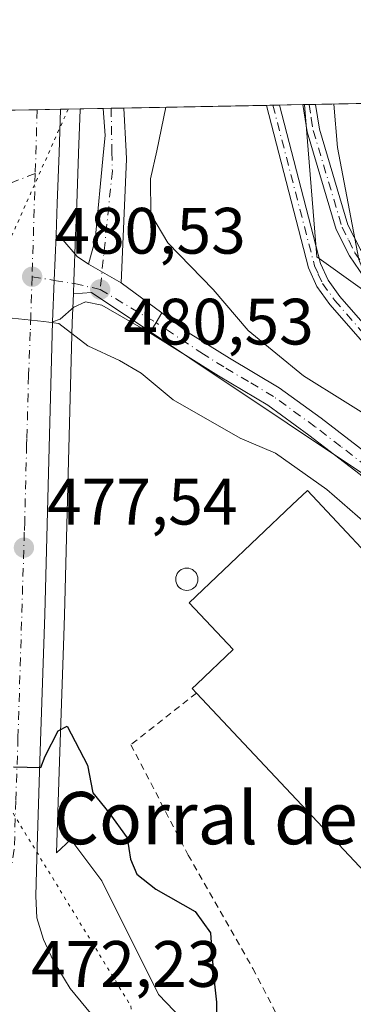
# Model space of a CAD drawing. Units: metres. Extents: x 631634 to 635098, y 4713480 to 4715866.
# Drawn here: x 634334 to 634385, y 4715715 to 4715866 of the extents above; entities that cross this region are included whole.
import ezdxf
from ezdxf.enums import TextEntityAlignment as Align

# ---------------------------------------------------------------- set-up
doc = ezdxf.new("R2010")
doc.units = ezdxf.units.M
doc.header["$MEASUREMENT"] = 0
for name, pattern in [('DGN Style 2', [1.6480167562047852, 0.988810053722871, -0.6592067024819142]), ('DGN Style 4', [2.6384748266838614, 1.318413404963828, -0.6592067024819142, 0.001648016756204785, -0.6592067024819142]), ('DGN Style 5', [1.1536117293433497, 0.4944050268614355, -0.6592067024819142])]:
    doc.linetypes.add(name, pattern=pattern)
for name, color, linetype, lineweight in [('Camino Cxs', 7, 'Continuous', 0), ('Camino eje', 30, 'DGN Style 4', 13), ('Carretera de calzada única Cxs', 7, 'Continuous', 13), ('Carretera de calzada única eje', 7, 'DGN Style 4', 0), ('Comarca CxS', 21, 'Continuous', 0), ('Comunidad Autónoma CxS', 142, 'Continuous', 0), ('Cultivos herbáceos CxS', 92, 'Continuous', 0), ('Curva de nivel maestra', 30, 'Continuous', 30), ('Curva de nivel normal', 30, 'Continuous', 0), ('Edificación industrial Cxs', 135, 'Continuous', 13), ('Matorral CxS', 135, 'Continuous', 0), ('Municipio CxS', 4, 'Continuous', 0), ('Núcleo urbano CxS', 7, 'Continuous', 0), ('Pastizal CxS', 92, 'Continuous', 0), ('Pista no pavimentada Cxs', 111, 'Continuous', 0), ('Pista no pavimentada eje', 91, 'DGN Style 4', 0), ('Pista pavimentada Cxs', 135, 'Continuous', 0), ('Pista pavimentada eje', 135, 'DGN Style 4', 0), ('Provincia CxS', 1, 'Continuous', 0), ('Punto de cota en terreno', 7, 'Continuous', 0), ('Rótulo de punto de cota en terreno', 7, 'Continuous', 0), ('Silo Cxs', 1, 'Continuous', 0), ('Texto cartográfico', 7, 'Continuous', 0), ('Valla', 7, 'DGN Style 2', 0), ('Vía pecuaria eje', 92, 'DGN Style 5', 0)]:
    doc.layers.add(name, color=color, linetype=linetype, lineweight=lineweight)
doc.styles.add('Style-Arial', font='txt')

# ---------------------------------------------------------------- blocks, each defined once
blk = doc.blocks.new('*U7')
at = {"layer": 'Matorral CxS', "color": 135, "linetype": 'Continuous', "lineweight": 0}
blk.add_polyline3d([(634389.7487000005, 4715794.024300001, 482.0534999999945), (634344.7785, 4715824.006899999, 480.684699999998), (634341.9808, 4715823.797700001, 480.626099999994), (634342.0576999999, 4715825.752699999, 480.7418000000035), (634342.3278999999, 4715832.693499999, 481.1747999999934), (634342.5181, 4715837.579100001, 481.4848000000056), (634342.7883000001, 4715845.2849, 481.9832000000025), (634342.7866000002, 4715845.3215, 481.9857000000048), (634342.7909000004, 4715845.390100001, 481.9900000000052), (634343.0184000004, 4715851.926100001, 482.4235000000045), (634343.0166999997, 4715851.9615, 482.4260000000068), (634343.0212000003, 4715852.029899999, 482.4305000000023), (634343.0235000001, 4715852.087400001, 482.4342999999935), (634377.3335999995, 4715852.7467, 489.2525000000023), (634379.2213000003, 4715829.4573, 488.4649000000064), (634392.4782999996, 4715819.9703, 490.1876000000047)], dxfattribs=at)
blk = doc.blocks.new('*U13')
at = {"layer": 'Núcleo urbano CxS', "color": 7, "linetype": 'Continuous', "lineweight": 0}
blk.add_polyline3d([(634329.9419, 4715851.836100001, 481.8729000000022), (634343.0235000001, 4715852.087400001, 482.4342999999935), (634343.0212000003, 4715852.029899999, 482.4305000000023), (634343.0166999997, 4715851.9615, 482.4260000000068), (634343.0184000004, 4715851.926100001, 482.4235000000045), (634342.7909000004, 4715845.390100001, 481.9900000000052), (634342.7866000002, 4715845.3215, 481.9857000000048), (634342.7883000001, 4715845.2849, 481.9832000000025), (634342.5181, 4715837.579100001, 481.4848000000056), (634342.3278999999, 4715832.693499999, 481.1747999999934), (634342.0576999999, 4715825.752699999, 480.7418000000035), (634341.9808, 4715823.797700001, 480.626099999994), (634341.8085000003, 4715819.420700001, 480.3782999999967), (634341.2890999997, 4715800.1797, 478.6956999999966), (634341.2390999999, 4715798.3015, 478.5510999999969), (634340.6287000002, 4715774.6995, 476.8185999999987), (634340.5184000004, 4715771.5067, 476.6339000000008), (634339.8585000001, 4715752.3311, 475.2744999999995), (634339.4157999996, 4715738.350500001, 474.2502999999998), (634341.6205000002, 4715740.374500001, 474.5071999999927), (634346.3554999996, 4715734.0625, 473.8393999999971), (634355.0345000002, 4715716.7039, 472.2324999999983), (634361.0229000002, 4715710.399700001, 473.0155999999988)], dxfattribs=at)
blk = doc.blocks.new('5PATER')
at = {"layer": 'Pastizal CxS', "linetype": 'Continuous', "lineweight": 0}
h = blk.add_hatch(color=51, dxfattribs=at)
edge = h.paths.add_edge_path()
edge.add_ellipse((0, 0), major_axis=(-0.1095731443231308, -0.1110710700762829), ratio=0.9994222409660322, start_angle=0, end_angle=360)
blk = doc.blocks.new('*U19')
at = {"layer": 'Carretera de calzada única Cxs', "color": 7, "linetype": 'Continuous', "lineweight": 13}
blk.add_polyline3d([(634332.9451000001, 4715851.893800001, 482.3392000000022), (634340.0201000003, 4715852.0297, 482.5486999999994), (634340.0185000002, 4715851.987299999, 482.5457000000025), (634339.7901, 4715845.390100001, 482.0546999999933), (634339.5201000003, 4715837.690099999, 481.4245999999985), (634339.3300999999, 4715832.8101, 481.103099999993), (634339.0601000005, 4715825.870100001, 480.6741000000038), (634338.8101000005, 4715819.520099999, 480.2700000000041), (634338.2401000002, 4715798.380100001, 478.6144000000059), (634337.6300999997, 4715774.790100001, 476.838699999993), (634336.8601000002, 4715752.4301, 475.196299999996), (634336.3901000004, 4715737.590100001, 474.0388999999996), (634336.2401000002, 4715731.7301, 473.6284000000014), (634336.4101, 4715728.4001, 473.5043000000006), (634337.4301000005, 4715725.0801, 473.3095999999932), (634338.9200999998, 4715721.880100001, 474.5890000000073), (634341.5100999996, 4715717.610099999, 473.9428999999946), (634345.6001000004, 4715712.670100001, 471.9079000000056)], dxfattribs=at)

msp = doc.modelspace()

# ---------------------------------------------------------------- linework, layer by layer
at = {"layer": 'Camino Cxs', "color": 7, "linetype": 'Continuous', "lineweight": 0, "extrusion": (-0.1159791750084068, -0.002231713425320447, 0.9932491381418644), "elevation": -83613.17930587783, "flags": 128}
msp.add_lwpolyline([(-4702775.263337774, 720143.8713467704), (-4702775.263337775, 720145.8756459751)], dxfattribs=at)
at = {"layer": 'Camino Cxs', "color": 7, "linetype": 'Continuous', "lineweight": 0, "extrusion": (-0.1696087345555984, -0.003279177252363142, 0.9855060244153744), "elevation": -122577.6833250827, "flags": 128}
msp.add_lwpolyline([(-4702708.995268615, 714985.5965190106), (-4702708.995268614, 714987.5860211473)], dxfattribs=at)
at = {"layer": 'Camino Cxs', "color": 7, "linetype": 'Continuous', "lineweight": 0}
for points in [[(634385.9200999998, 4715816.8301, 487.3733000000066), (634381.2100999998, 4715822.200099999, 487.616599999994), (634379.2600999996, 4715824.9301, 487.8907999999938), (634377.9700999996, 4715827.780099999, 488.0273000000016), (634371.5201000003, 4715852.630100001, 488.4349999999977), (634371.5187999997, 4715852.635, 488.4351000000024), (634373.5093, 4715852.6732, 488.6676000000007), (634373.5100999996, 4715852.670100001, 488.6677000000054), (634379.8000999996, 4715828.4301, 488.5357999999979), (634380.9501, 4715825.9001, 488.383799999996), (634382.7301000003, 4715823.4101, 488.1094000000012), (634387.3300999999, 4715818.1601, 488.0286000000052)], [(634494.1901000004, 4715724.220100001, 486.3568999999989), (634473.0900999998, 4715735.940099999, 485.726800000004), (634466.3000999996, 4715740.140100001, 485.3282000000036), (634459.0201000003, 4715745.0801, 484.8996000000043), (634452.1001000004, 4715749.890100001, 484.3570000000037), (634447.8101000005, 4715752.450099999, 484.4235000000045), (634442.1401000004, 4715756.0601, 484.3104000000022), (634438.1801000005, 4715759.110099999, 484.1120999999985), (634429.0401, 4715767.9001, 484.6106), (634423.2901, 4715774.470100001, 485.1039000000019), (634420.1001000004, 4715778.3101, 485.2044000000024), (634411.2200999996, 4715789.470100001, 485.9943000000058), (634407.1700999998, 4715795.2601, 486.702099999995), (634404.4600999998, 4715798.950099999, 487.0059000000037), (634400.9700999996, 4715803.0601, 487.2305999999954), (634391.3400999998, 4715811.5001, 487.2844999999944), (634385.9200999998, 4715816.8301, 487.3733000000066), (634381.2100999998, 4715822.200099999, 487.616599999994), (634379.2600999996, 4715824.9301, 487.8907999999938), (634377.9700999996, 4715827.780099999, 488.0273000000016), (634371.5201000003, 4715852.630100001, 488.4349999999977), (634371.5188999996, 4715852.6349, 488.4351000000024)], [(634373.5093, 4715852.6732, 488.6676000000007), (634373.5100999996, 4715852.670100001, 488.6677000000054), (634379.8000999996, 4715828.4301, 488.5357999999979), (634380.9501, 4715825.9001, 488.383799999996), (634382.7301000003, 4715823.4101, 488.1094000000012), (634387.3300999999, 4715818.1601, 488.0286000000052), (634392.6601, 4715812.920100001, 488.1217999999935), (634402.3501000004, 4715804.420100001, 488.3377999999939), (634405.9801000003, 4715800.1501, 488.0197999999946), (634408.7500999998, 4715796.390100001, 487.6468000000023), (634412.7701000003, 4715790.630100001, 487.0645999999979), (634421.6001000004, 4715779.530099999, 485.9419999999955), (634424.7600999996, 4715775.7301, 485.6959000000061), (634430.4401000004, 4715769.2401, 485.1223999999929), (634439.4501, 4715760.5801, 484.6113000000041), (634443.2500999998, 4715757.6501, 484.5718000000052), (634453.1501000002, 4715751.520099999, 484.8671000000032), (634460.1201, 4715746.6801, 485.4505999999965), (634467.3501000004, 4715741.770099999, 485.9839999999967), (634474.0701000001, 4715737.610099999, 486.4830999999977), (634495.0701000001, 4715725.950099999, 487.0197999999946), (634506.6601, 4715720.5601, 487.0485000000045), (634513.1501000002, 4715718.380100001, 487.3231999999989), (634521.2600999996, 4715716.140100001, 487.1815000000061)], [(634386.5201000003, 4715826.2501, 489.8834999999963), (634384.2301000003, 4715829.600099999, 489.7038999999932), (634382.1901000004, 4715833.670100001, 489.6178999999975), (634377.7401000002, 4715848.5701, 489.3986000000005), (634377.0698999995, 4715852.7413, 489.4193999999989), (634379.0301999999, 4715852.7795, 489.756899999993), (634379.6300999997, 4715849.0001, 489.7136000000028), (634384.0000999998, 4715834.390100001, 489.9879999999976), (634385.9001000002, 4715830.590100001, 490.1201000000001)], [(634484.3501000004, 4715765.460100001, 498.9814999999944), (634483.4301000005, 4715763.7501, 498.6156000000047), (634467.7500999998, 4715772.200099999, 497.0681999999942), (634450.6101000002, 4715780.090100001, 494.8252999999968), (634438.7200999996, 4715785.090100001, 493.354800000001), (634431.3601000002, 4715789.380100001, 492.7188000000024), (634425.6700999998, 4715793.120100001, 492.2767000000022), (634413.9101, 4715801.780099999, 491.3917999999976), (634406.2100999998, 4715808.1501, 491.1828999999998), (634398.5601000005, 4715814.9901, 490.9587999999931), (634390.7801000001, 4715822.050100001, 490.3453000000009), (634386.5201000003, 4715826.2501, 489.8834999999963), (634384.2301000003, 4715829.600099999, 489.7038999999932), (634382.1901000004, 4715833.670100001, 489.6178999999975), (634377.7401000002, 4715848.5701, 489.3986000000005), (634377.0698999995, 4715852.7415, 489.4193999999989)], [(634379.0301999999, 4715852.7794, 489.756899999993), (634379.6300999997, 4715849.0001, 489.7136000000028), (634384.0000999998, 4715834.390100001, 489.9879999999976), (634385.9001000002, 4715830.590100001, 490.1201000000001), (634388.0100999996, 4715827.5001, 490.3962999999931), (634392.1101000002, 4715823.460100001, 490.8249999999971), (634399.8601000002, 4715816.4301, 491.3494999999967), (634407.4700999996, 4715809.620100001, 491.6199999999953), (634415.1001000004, 4715803.3101, 491.8304000000062), (634426.7801000001, 4715794.710100001, 492.5651999999973), (634432.3800999997, 4715791.030099999, 493.0120000000024), (634439.5900999998, 4715786.8301, 493.7523999999976), (634451.3901000004, 4715781.860099999, 495.1613999999972), (634468.6201, 4715773.9301, 497.312699999995), (634484.3501000004, 4715765.460100001, 498.9814999999944)]]:
    msp.add_polyline3d(points, dxfattribs=at)
at = {"layer": 'Camino eje', "color": 30, "linetype": 'DGN Style 4', "lineweight": 13}
for points in [[(634372.5141000003, 4715852.654100001, 488.4569999999949), (634372.5151000004, 4715852.6501, 488.4570999999996), (634378.8850999996, 4715828.1051, 488.2798999999941), (634379.4600999998, 4715826.840100001, 488.2541999999958), (634380.1051000003, 4715825.415100001, 488.125), (634381.9700999996, 4715822.8051, 487.8159000000014), (634386.6250999998, 4715817.495100001, 487.6539000000049)], [(634378.051, 4715852.760500001, 489.5988000000071), (634378.3850999996, 4715850.675100001, 489.5804999999964), (634378.6851000005, 4715848.7851, 489.5561000000016), (634383.0950999996, 4715834.030099999, 489.8194999999978), (634384.1151000002, 4715831.995100001, 489.8788999999961), (634385.0651000004, 4715830.095100001, 489.9177999999956), (634387.2651000004, 4715826.8751, 490.1803999999975), (634391.4451000001, 4715822.755100001, 490.6407999999938), (634399.2100999998, 4715815.710100001, 491.1760999999969), (634403.0151000004, 4715812.3051, 491.5483999999997), (634406.8400999998, 4715808.8851, 491.4281000000047), (634414.5050999997, 4715802.545100001, 491.7133000000031), (634426.2251000004, 4715793.915100001, 492.4364999999962), (634431.8701, 4715790.2051, 492.8843000000052), (634439.1551000001, 4715785.960100001, 493.5644999999931), (634445.1001000004, 4715783.460100001, 494.3512000000047), (634451.0000999998, 4715780.975099999, 494.9986999999965), (634468.1851000005, 4715773.065099999, 497.2344000000012), (634476.0500999996, 4715768.8301, 497.9979000000022), (634483.8901000004, 4715764.6051, 498.8061000000016)], [(634336.1545000002, 4715842.2071, 481.7660000000033), (634330.4486999996, 4715840.0253, 481.3821999999927)]]:
    msp.add_polyline3d(points, dxfattribs=at)
at = {"layer": 'Carretera de calzada única Cxs', "color": 7, "linetype": 'Continuous', "lineweight": 13, "extrusion": (-0.02958743800013247, -0.0005679115339764088, 0.9995620345876878), "elevation": -20964.34541554459, "flags": 128}
msp.add_lwpolyline([(-4702810.055859745, 724414.0237573631), (-4702810.055859745, 724421.1031610734)], dxfattribs=at)
at = {"layer": 'Carretera de calzada única Cxs', "color": 7, "linetype": 'Continuous', "lineweight": 13, "extrusion": (-0.9704844245809573, 0.02293044696826724, 0.2400711899574867), "elevation": -507364.7867012947, "flags": 128}
msp.add_lwpolyline([(-4729500.879857617, 125968.6895860169), (-4729493.935413922, 125968.2476620774), (-4729487.581280389, 125967.8313882685)], dxfattribs=at)
at = {"layer": 'Carretera de calzada única Cxs', "color": 7, "linetype": 'Continuous', "lineweight": 13}
for points in [[(634340.0201000003, 4715852.0297, 482.5486999999994), (634340.0185000002, 4715851.987299999, 482.5457000000025), (634339.7901, 4715845.390100001, 482.0546999999933), (634339.5201000003, 4715837.690099999, 481.4245999999985), (634339.3301999997, 4715832.8101, 481.103099999993)], [(634338.8101000005, 4715819.520099999, 480.2700000000041), (634338.2401000002, 4715798.380100001, 478.6144000000059), (634337.6300999997, 4715774.790100001, 476.838699999993), (634336.8601000002, 4715752.4301, 475.196299999996), (634336.3901000004, 4715737.590100001, 474.0388999999996), (634336.2401000002, 4715731.7301, 473.6284000000014), (634336.4101, 4715728.4001, 473.5043000000006), (634337.4301000005, 4715725.0801, 473.3095999999932), (634338.9200999998, 4715721.880100001, 474.5890000000073), (634341.5100999996, 4715717.610099999, 473.9428999999946), (634345.6001000004, 4715712.670100001, 471.9079000000056), (634349.6501000002, 4715707.1601, 471.5181000000011), (634351.3701, 4715704.440099999, 471.3372999999993)]]:
    msp.add_polyline3d(points, dxfattribs=at)
at = {"layer": 'Carretera de calzada única eje', "color": 7, "linetype": 'DGN Style 4', "lineweight": 0, "extrusion": (-0.002083640043528047, -0.06845413736210201, 0.9976520884166884), "elevation": -323660.0035793674, "flags": 128}
msp.add_lwpolyline([(490565.8729677748, 4721888.606546686), (490565.8729677747, 4721878.824962845)], dxfattribs=at)
at = {"layer": 'Carretera de calzada única eje', "color": 7, "linetype": 'DGN Style 4', "lineweight": 0, "extrusion": (-0.002100847877906232, -0.06842501432432258, 0.9976540501861907), "elevation": -323533.578534981, "flags": 128}
msp.add_lwpolyline([(489315.4420081679, 4722017.231336924), (489315.4420081679, 4722001.409785862)], dxfattribs=at)
at = {"layer": 'Carretera de calzada única eje', "color": 7, "linetype": 'DGN Style 4', "lineweight": 0}
msp.add_polyline3d([(634335.6700999998, 4715826.4301, 480.6828999999998), (634335.4801000003, 4715820.4001, 480.2293000000063), (634335.3901000004, 4715817.960100001, 480.0532999999996), (634335.1300999997, 4715811.3101, 479.5687999999937), (634334.8701, 4715801.6801, 478.8867000000028), (634334.8400999998, 4715800.7401, 478.8267999999953), (634334.5401, 4715788.950099999, 477.9422999999952), (634334.4801000003, 4715787.360099999, 477.8133999999991), (634333.5100999996, 4715755.9001, 475.4541000000027), (634333.1801000005, 4715746.3101, 474.7602999999945), (634332.9501, 4715738.890100001, 474.2249000000011), (634332.3601000002, 4715735.3201, 474.0481), (634332.2901, 4715732.390100001, 473.8485999999976), (634331.9600999998, 4715714.3301, 472.3582000000025)], dxfattribs=at)
at = {"layer": 'Comarca CxS', "color": 21, "linetype": 'Continuous', "lineweight": 0, "flags": 128}
msp.add_lwpolyline([(633706.4693162999, 4713525.655488849), (631677.5700009902, 4713486.689982849), (631633.7700009895, 4715800.029982824), (632510.2082886507, 4715816.870467462), (635053.0300010155, 4715865.729982827), (635097.9900010162, 4713552.379982851)], close=True, dxfattribs=at)
at = {"layer": 'Comunidad Autónoma CxS', "color": 142, "linetype": 'Continuous', "lineweight": 0, "flags": 128}
msp.add_lwpolyline([(633706.4693162999, 4713525.655488849), (631677.5700009902, 4713486.689982849), (631633.7700009895, 4715800.029982824), (632510.2082886507, 4715816.870467462), (635053.0300010155, 4715865.729982827), (635097.9900010162, 4713552.379982851)], close=True, dxfattribs=at)
at = {"layer": 'Cultivos herbáceos CxS', "color": 92, "linetype": 'Continuous', "lineweight": 0, "extrusion": (-0.1423155375315675, -0.002737218851192537, 0.9898175566285242), "elevation": -102705.8015384859, "flags": 128}
msp.add_lwpolyline([(-4702781.722345201, 717633.3043349803), (-4702781.722345201, 717634.0293501044)], dxfattribs=at)
at = {"layer": 'Cultivos herbáceos CxS', "color": 92, "linetype": 'Continuous', "lineweight": 0, "extrusion": (-0.1257841015808407, -0.002414972538756246, 0.9920546999521437), "elevation": -90697.86049893175, "flags": 128}
msp.add_lwpolyline([(-4702806.434138942, 719088.694736138), (-4702806.434138943, 719089.6819603881)], dxfattribs=at)
at = {"layer": 'Cultivos herbáceos CxS', "color": 92, "linetype": 'Continuous', "lineweight": 0, "extrusion": (-0.1372405367459133, -0.002636731075568247, 0.99053424106536), "elevation": -99012.10757472187, "flags": 128}
msp.add_lwpolyline([(-4702796.918146483, 718054.4400010147), (-4702796.918146483, 718067.0746062694)], dxfattribs=at)
at = {"layer": 'Cultivos herbáceos CxS', "color": 92, "linetype": 'Continuous', "lineweight": 0}
for points in [[(634486.2613000004, 4715762.8113, 498.8435999999929), (634475.6206999999, 4715770.385299999, 497.9030999999959), (634458.2423, 4715777.894099999, 495.8294000000024), (634457.8135000002, 4715778.079299999, 495.7667999999976), (634456.7385, 4715778.5437, 495.5791999999929), (634444.1069, 4715784.001700001, 494.1692000000039), (634429.3646999998, 4715790.290300001, 492.3718999999983), (634407.3419000005, 4715808.863299999, 491.357799999998), (634392.4782999996, 4715819.9703, 490.1876000000047), (634379.2213000003, 4715829.4573, 488.4649000000064), (634377.3335999995, 4715852.7467, 489.2525000000023), (634467.0710000005, 4715854.471000001, 497.1956000000064), (634472.7572999997, 4715848.1327, 498.2569999999978), (634477.7704999996, 4715820.902899999, 499.3047999999981), (634485.3608999997, 4715814.446900001, 500.713699999993)], [(634377.3335999995, 4715852.7468, 489.2525000000023), (634379.2213000003, 4715829.4573, 488.4649000000064), (634392.4782999996, 4715819.9703, 490.1876000000047), (634407.3419000005, 4715808.863299999, 491.357799999998), (634429.3646999998, 4715790.290300001, 492.3718999999983), (634444.1069, 4715784.001700001, 494.1692000000039), (634456.7385, 4715778.5437, 495.5791999999929), (634457.8135000002, 4715778.079299999, 495.7667999999976), (634458.2423, 4715777.894099999, 495.8294000000024), (634475.6206999999, 4715770.385299999, 497.9030999999959), (634486.2613000004, 4715762.8113, 498.8435999999929), (634507.0928999997, 4715752.636299999, 500.233699999997), (634513.7276999997, 4715749.303300001, 500.2927000000054), (634531.0603, 4715741.490499999, 500.0976999999984), (634549.4842999997, 4715735.672300001, 499.1135000000068), (634556.7569000004, 4715735.672300001, 499.5178000000015), (634564.0296999998, 4715735.672300001, 499.422000000006), (634596.0290999999, 4715726.460300001, 494.4937000000064)]]:
    msp.add_polyline3d(points, dxfattribs=at)
at = {"layer": 'Curva de nivel maestra', "color": 30, "linetype": 'Continuous', "lineweight": 30, "elevation": 475, "flags": 128}
msp.add_lwpolyline([(634332.8399999999, 4715751.520099999), (634337.0199999996, 4715751.370100001), (634337.6799999997, 4715753.110099999), (634339.6799999997, 4715756.9801), (634341.0599999997, 4715757.710100001), (634344.1299999999, 4715751.7401), (634344.9800000006, 4715747.5001), (634347.4199999999, 4715744.5101), (634350.2199999997, 4715740.630100001), (634350.75, 4715737.4001), (634351.6799999997, 4715735.090100001), (634354.6200000001, 4715732.790100001), (634360.5999999996, 4715729.380100001), (634362.9800000006, 4715726.120100001), (634363.4400000004, 4715719.6601), (634363.8899999997, 4715715.5001), (634363.9000000004, 4715713.220100001)], dxfattribs=at)
at = {"layer": 'Curva de nivel normal', "color": 30, "linetype": 'Continuous', "lineweight": 0, "flags": 128}
for points, elevation in [([(634356.1139000002, 4715852.3391), (634354.7599999999, 4715845.670100001), (634353.7699999996, 4715841.4101), (634353.8200000003, 4715836.020099999), (634356.4400000004, 4715831.600099999), (634363.3499999996, 4715824.470100001), (634368.7199999997, 4715818.200099999), (634377.1799999997, 4715811.300100001), (634389.9699999997, 4715803.350099999), (634397.5199999996, 4715799.520099999), (634407.6600000003, 4715790.370100001), (634413.0700000003, 4715784.550100001), (634422.5499999998, 4715776.100099999), (634433.7000000002, 4715767.6501), (634444.0199999996, 4715759.440099999), (634454.4600000001, 4715751.360099999), (634461.3799999999, 4715745.0101), (634463.7599999999, 4715742.960100001), (634465.1699999999, 4715741.040100001), (634465.9800000006, 4715739.190099999), (634468.7999999998, 4715736.590100001), (634476.4199999999, 4715731.300100001), (634494.7599999999, 4715720.130100001)], 485), ([(634381.8295999998, 4715852.8332), (634382.4000000004, 4715846.200099999), (634385.6699999999, 4715829.0601), (634388.5199999996, 4715822.0601), (634394.5199999996, 4715815.0801), (634401.0599999997, 4715808.800100001), (634409.9199999999, 4715801.5701), (634413.6900000004, 4715797.7601), (634419.04, 4715792.590100001), (634425.4000000004, 4715786.950099999), (634430.9299999997, 4715781.2501), (634435.6399999997, 4715777.540100001), (634440.1699999999, 4715773.270099999), (634446.5700000003, 4715768.0601), (634458.6600000003, 4715758.870100001), (634472.9600000001, 4715746.530099999), (634485.8200000003, 4715738.040100001)], 490), ([(634392.5, 4715783.710100001), (634380.7400000002, 4715793.9101), (634372.8899999997, 4715799.4301), (634367.5, 4715801.7301), (634357.2300000006, 4715807.620100001), (634352.3600000005, 4715811.700099999), (634349.04, 4715813.620100001), (634344.2100000001, 4715815.880100001), (634339.75, 4715819.300100001), (634337.4900000002, 4715819.600099999), (634331.6500000004, 4715820.210100001)], 480)]:
    msp.add_lwpolyline(points, dxfattribs=dict(at, elevation=elevation))
at = {"layer": 'Edificación industrial Cxs', "color": 135, "linetype": 'Continuous', "lineweight": 13, "elevation": 480.6820000000008, "flags": 128}
msp.add_lwpolyline([(634420.4101, 4715736.590100001), (634401.8701, 4715719.140100001), (634360.8000999996, 4715762.7601), (634360.1401000004, 4715763.470100001), (634360.8701, 4715764.1501), (634366.4401000004, 4715769.420100001), (634359.6901000004, 4715776.590100001), (634375.4801000003, 4715791.540100001), (634377.8201000001, 4715793.7501), (634392.0500999996, 4715778.550100001), (634386.2100999998, 4715772.9001)], close=True, dxfattribs=at)
at = {"layer": 'Edificación industrial Cxs', "color": 135, "linetype": 'Continuous', "lineweight": 13, "extrusion": (0.003914198748567924, -0.004157227889100825, 0.9999836981193418), "elevation": -16643.53810635888, "flags": 128}
msp.add_lwpolyline([(634395.1406856498, 4715690.698860619), (634354.069661213, 4715734.319237554)], dxfattribs=at)
at = {"layer": 'Edificación industrial Cxs', "color": 135, "linetype": 'Continuous', "lineweight": 13}
msp.add_polyline3d([(634360.8000999996, 4715762.7601, 477.9559000000008), (634360.1401000004, 4715763.470100001, 477.6230999999971), (634360.8701, 4715764.1501, 477.8828000000067), (634366.4401000004, 4715769.420100001, 480.6820000000008), (634359.6901000004, 4715776.590100001, 478.9401999999973), (634375.4801000003, 4715791.540100001, 478.7213999999949), (634377.8201000001, 4715793.7501, 479.7171999999992), (634392.0500999996, 4715778.550100001, 478.5227000000014), (634386.2100999998, 4715772.9001, 480.3815999999933), (634420.4101, 4715736.590100001, 478.5409999999974)], dxfattribs=at)
at = {"layer": 'Matorral CxS', "color": 135, "linetype": 'Continuous', "lineweight": 0, "extrusion": (0.04990789608691432, 0.0009594406698994248, 0.9987533636397822), "elevation": 36665.13886603891, "flags": 128}
msp.add_lwpolyline([(4702788.407292424, -723939.9686913483), (4702788.407292424, -723943.5005459278)], dxfattribs=at)
at = {"layer": 'Matorral CxS', "color": 135, "linetype": 'Continuous', "lineweight": 0, "extrusion": (0.009786113938539119, 0.0001883957702143998, 0.9999520970931637), "elevation": 7578.469115191137, "flags": 128}
msp.add_lwpolyline([(634311.4550813611, 4715850.811138242), (634312.6706396114, 4715850.834538242)], dxfattribs=at)
at = {"layer": 'Matorral CxS', "color": 135, "linetype": 'Continuous', "lineweight": 0, "extrusion": (-0.1329245861647276, -0.002555577963231743, 0.9911228598989179), "elevation": -95894.17702516605, "flags": 128}
msp.add_lwpolyline([(-4702787.286066069, 718508.9698612824), (-4702787.286066069, 718510.9119571834)], dxfattribs=at)
at = {"layer": 'Matorral CxS', "color": 135, "linetype": 'Continuous', "lineweight": 0, "extrusion": (-0.2558773941968748, -0.00491625568899635, 0.9666967412632658), "elevation": -185033.6457125126, "flags": 128}
msp.add_lwpolyline([(-4702796.305497425, 700807.6346100052), (-4702796.305497424, 700830.219385282)], dxfattribs=at)
at = {"layer": 'Matorral CxS', "color": 135, "linetype": 'Continuous', "lineweight": 0, "extrusion": (0.00693125629027285, 0.0001330388908707311, 0.9999759697047185), "elevation": 5512.655951199868, "flags": 128}
msp.add_lwpolyline([(634352.8959552723, 4715851.943336117), (634353.8910791952, 4715851.962436118)], dxfattribs=at)
at = {"layer": 'Matorral CxS', "color": 135, "linetype": 'Continuous', "lineweight": 0, "extrusion": (-0.198921630345989, -0.0038173445088551, 0.9800079657132356), "elevation": -143713.9332237845, "flags": 128}
msp.add_lwpolyline([(-4702813.065502403, 710345.3782863364), (-4702813.065502403, 710346.3940773135)], dxfattribs=at)
at = {"layer": 'Matorral CxS', "color": 135, "linetype": 'Continuous', "lineweight": 0, "extrusion": (-0.198103347479085, -0.003805613890423865, 0.9801737504241267), "elevation": -143139.4353991866, "flags": 128}
msp.add_lwpolyline([(-4702798.537391309, 710558.5422645903), (-4702798.53739131, 710562.1755560631)], dxfattribs=at)
at = {"layer": 'Matorral CxS', "color": 135, "linetype": 'Continuous', "lineweight": 0, "extrusion": (-0.1974023317854446, -0.003819241433927663, 0.9803151191328933), "elevation": -142758.9234484072, "flags": 128}
msp.add_lwpolyline([(-4702699.043566857, 711296.831146043), (-4702699.043566857, 711297.1000894945)], dxfattribs=at)
at = {"layer": 'Matorral CxS', "color": 135, "linetype": 'Continuous', "lineweight": 0}
for points in [[(634343.0235000001, 4715852.0875, 482.4342999999935), (634343.0212000003, 4715852.029899999, 482.4305000000023), (634343.0166999997, 4715851.9615, 482.4260000000068), (634343.0184000004, 4715851.926100001, 482.4235000000045), (634342.7909000004, 4715845.390100001, 481.9900000000052), (634342.7866000002, 4715845.3215, 481.9857000000048), (634342.7883000001, 4715845.2849, 481.9832000000025), (634342.5181, 4715837.579100001, 481.4848000000056), (634342.3278999999, 4715832.693499999, 481.1747999999934), (634342.0576999999, 4715825.752699999, 480.7418000000035), (634341.9808, 4715823.797700001, 480.626099999994)], [(634377.3335999995, 4715852.7468, 489.2525000000023), (634379.2213000003, 4715829.4573, 488.4649000000064), (634392.4782999996, 4715819.9703, 490.1876000000047), (634407.3419000005, 4715808.863299999, 491.357799999998), (634429.3646999998, 4715790.290300001, 492.3718999999983), (634444.1069, 4715784.001700001, 494.1692000000039), (634456.7385, 4715778.5437, 495.5791999999929), (634457.8135000002, 4715778.079299999, 495.7667999999976), (634458.2423, 4715777.894099999, 495.8294000000024), (634475.6206999999, 4715770.385299999, 497.9030999999959), (634486.2613000004, 4715762.8113, 498.8435999999929), (634507.0928999997, 4715752.636299999, 500.233699999997), (634513.7276999997, 4715749.303300001, 500.2927000000054), (634531.0603, 4715741.490499999, 500.0976999999984), (634549.4842999997, 4715735.672300001, 499.1135000000068), (634556.7569000004, 4715735.672300001, 499.5178000000015), (634564.0296999998, 4715735.672300001, 499.422000000006), (634596.0290999999, 4715726.460300001, 494.4937000000064)], [(634419.2024999997, 4715761.678300001, 480.1018999999943), (634389.7487000005, 4715794.024300001, 482.0534999999945), (634344.7785, 4715824.006899999, 480.684699999998), (634341.9808, 4715823.797700001, 480.626099999994)]]:
    msp.add_polyline3d(points, dxfattribs=at)
at = {"layer": 'Municipio CxS', "color": 4, "linetype": 'Continuous', "lineweight": 0, "flags": 128}
msp.add_lwpolyline([(632510.2082886507, 4715816.870467462), (635053.0300010155, 4715865.729982827), (635097.9900010162, 4713552.379982851), (633706.4693162999, 4713525.655488849)], dxfattribs=at)
at = {"layer": 'Núcleo urbano CxS', "color": 7, "linetype": 'Continuous', "lineweight": 0, "extrusion": (0.02259359917360747, 0.0004340582971424017, 0.9997446378299697), "elevation": 16861.3578426958, "flags": 128}
msp.add_lwpolyline([(4702797.584294144, -724609.1606537417), (4702797.584294144, -724612.165375236)], dxfattribs=at)
at = {"layer": 'Núcleo urbano CxS', "color": 7, "linetype": 'Continuous', "lineweight": 0, "extrusion": (-0.08939120479168938, -0.001718375241472697, 0.9959951102753566), "elevation": -64327.18473781746, "flags": 128}
msp.add_lwpolyline([(-4702789.229980262, 721992.4332264746), (-4702789.229980262, 721995.9541752441)], dxfattribs=at)
at = {"layer": 'Núcleo urbano CxS', "color": 7, "linetype": 'Continuous', "lineweight": 0, "extrusion": (-0.01453581121605627, -0.0002790022016019031, 0.9998943105899056), "elevation": -10053.92867305093, "flags": 128}
msp.add_lwpolyline([(634276.4461478891, 4715849.339677882), (634280.0153252528, 4715849.408177884)], dxfattribs=at)
at = {"layer": 'Núcleo urbano CxS', "color": 7, "linetype": 'Continuous', "lineweight": 0}
for points in [[(634343.0235000001, 4715852.0875, 482.4342999999935), (634343.0212000003, 4715852.029899999, 482.4305000000023), (634343.0166999997, 4715851.9615, 482.4260000000068), (634343.0184000004, 4715851.926100001, 482.4235000000045), (634342.7909000004, 4715845.390100001, 481.9900000000052), (634342.7866000002, 4715845.3215, 481.9857000000048), (634342.7883000001, 4715845.2849, 481.9832000000025), (634342.5181, 4715837.579100001, 481.4848000000056), (634342.3278999999, 4715832.693499999, 481.1747999999934), (634342.0576999999, 4715825.752699999, 480.7418000000035), (634341.9808, 4715823.797700001, 480.626099999994)], [(634361.0229000002, 4715710.399700001, 473.0155999999988), (634355.0345000002, 4715716.7039, 472.2324999999983), (634346.3554999996, 4715734.0625, 473.8393999999971), (634341.6205000002, 4715740.374500001, 474.5071999999927), (634339.4157999996, 4715738.350500001, 474.2502999999998), (634339.8585000001, 4715752.3311, 475.2744999999995), (634340.5184000004, 4715771.5067, 476.6339000000008), (634340.6287000002, 4715774.6995, 476.8185999999987), (634341.2390999999, 4715798.3015, 478.5510999999969), (634341.2890999997, 4715800.1797, 478.6956999999966), (634341.8085000003, 4715819.420700001, 480.3782999999967), (634341.9808, 4715823.797700001, 480.626099999994), (634344.7785, 4715824.006899999, 480.684699999998), (634389.7487000005, 4715794.024300001, 482.0534999999945), (634419.2024999997, 4715761.678300001, 480.1018999999943), (634441.5586999999, 4715718.8091, 477.6723000000056), (634445.8261000002, 4715689.5393, 476.8420000000042)], [(634341.9808, 4715823.797700001, 480.626099999994), (634341.8085000003, 4715819.420700001, 480.3782999999967), (634341.2890999997, 4715800.1797, 478.6956999999966), (634341.2390999999, 4715798.3015, 478.5510999999969), (634340.6287000002, 4715774.6995, 476.8185999999987), (634340.5184000004, 4715771.5067, 476.6339000000008), (634339.8585000001, 4715752.3311, 475.2744999999995), (634339.4157999996, 4715738.350500001, 474.2502999999998), (634341.6205000002, 4715740.374500001, 474.5071999999927), (634346.3554999996, 4715734.0625, 473.8393999999971), (634355.0345000002, 4715716.7039, 472.2324999999983), (634361.0229000002, 4715710.399700001, 473.0155999999988), (634367.2039000001, 4715702.158299999, 474.6444999999949), (634372.3547, 4715698.5527, 474.8968000000023), (634381.6261, 4715690.3113, 475.7206000000006), (634389.3523000004, 4715683.100099999, 476.0191999999952), (634397.8997, 4715671.9959, 475.3813999999985), (634404.7396000001, 4715669.3663, 476.042300000001), (634413.6810999997, 4715663.054300001, 476.3706999999995), (634424.2001, 4715657.528899999, 476.5406999999978), (634433.9321, 4715655.165300001, 476.6803999999975)], [(634341.9808, 4715823.797700001, 480.626099999994), (634341.8085000003, 4715819.420700001, 480.3782999999967), (634341.2890999997, 4715800.1797, 478.6956999999966), (634341.2390999999, 4715798.3015, 478.5510999999969), (634340.6287000002, 4715774.6995, 476.8185999999987), (634340.5184000004, 4715771.5067, 476.6339000000008), (634339.8585000001, 4715752.3311, 475.2744999999995), (634339.4157999996, 4715738.350500001, 474.2502999999998), (634341.6205000002, 4715740.374500001, 474.5071999999927), (634346.3554999996, 4715734.0625, 473.8393999999971), (634355.0345000002, 4715716.7039, 472.2324999999983), (634361.0229000002, 4715710.399700001, 473.0155999999988), (634367.2039000001, 4715702.158299999, 474.6444999999949), (634372.3547, 4715698.5527, 474.8968000000023), (634381.6261, 4715690.3113, 475.7206000000006), (634389.3523000004, 4715683.100099999, 476.0191999999952), (634397.8997, 4715671.9959, 475.3813999999985), (634404.7396000001, 4715669.3663, 476.042300000001), (634413.6810999997, 4715663.054300001, 476.3706999999995), (634424.2001, 4715657.528899999, 476.5406999999978), (634433.9321, 4715655.165300001, 476.6803999999975)], [(634419.2024999997, 4715761.678300001, 480.1018999999943), (634389.7487000005, 4715794.024300001, 482.0534999999945), (634344.7785, 4715824.006899999, 480.684699999998), (634341.9808, 4715823.797700001, 480.626099999994)]]:
    msp.add_polyline3d(points, dxfattribs=at)
at = {"layer": 'Pista no pavimentada Cxs', "color": 111, "linetype": 'Continuous', "lineweight": 0, "extrusion": (-0.7894430789543156, 0.4442990503847801, 0.4235303754375984), "elevation": 1594651.095575435, "flags": 128}
msp.add_lwpolyline([(-4420788.717135649, -745021.9633694079), (-4420790.549004876, -745021.8237264815), (-4420792.287355582, -745021.668187443)], dxfattribs=at)
at = {"layer": 'Pista no pavimentada Cxs', "color": 111, "linetype": 'Continuous', "lineweight": 0}
for points in [[(634385.8601000002, 4715796.200099999, 481.9035000000004), (634378.0100999996, 4715802.220100001, 482.480899999995), (634371.7200999996, 4715806.790100001, 482.6454999999987), (634364.1901000004, 4715811.270099999, 482.3148999999976), (634353.6801000005, 4715817.840100001, 481.2636999999959), (634354.6300999997, 4715819.407500001, 481.3901999999944), (634355.5401, 4715820.890100001, 481.5310999999929), (634359.5601000005, 4715817.920100001, 482.0282000000007), (634365.8501000004, 4715813.9901, 482.9958000000043), (634373.4801000003, 4715809.460100001, 483.5454000000027), (634379.9200999998, 4715804.780099999, 483.3326999999991), (634387.8901000004, 4715798.6601, 482.7437000000064)], [(634355.5401, 4715820.890100001, 481.5310999999929), (634359.5601000005, 4715817.920100001, 482.0282000000007), (634365.8501000004, 4715813.9901, 482.9958000000043), (634373.4801000003, 4715809.460100001, 483.5454000000027), (634379.9200999998, 4715804.780099999, 483.3326999999991), (634387.8901000004, 4715798.6601, 482.7437000000064), (634401.4700999996, 4715786.5701, 481.4265000000014), (634407.2401000002, 4715780.700099999, 481.1395000000048), (634417.5100999996, 4715767.4301, 480.5970999999991), (634426.6201, 4715752.390100001, 479.627999999997), (634439.4700999996, 4715728.550100001, 478.5619000000006), (634443.2500999998, 4715719.550100001, 478.0568000000058), (634446.0000999998, 4715711.440099999, 477.7044000000024), (634447.5601000005, 4715705.370100001, 477.5948999999965), (634448.2301000003, 4715700.030099999, 477.5237999999954), (634448.3601000002, 4715690.870100001, 477.2111000000005), (634448.5900999998, 4715682.710100001, 476.975900000005), (634448.7593, 4715680.910900001, 476.9591999999975)], [(634442.9401000004, 4715710.530099999, 477.3625000000029), (634440.2701000003, 4715718.420100001, 477.5718000000052), (634436.5900999998, 4715727.170100001, 477.9189999999944), (634423.8501000004, 4715750.8101, 479.320000000007), (634414.8800999997, 4715765.620100001, 480.0562999999966), (634404.8300999999, 4715778.600099999, 480.7091999999975), (634399.2701000003, 4715784.2601, 481.0397999999987), (634385.8601000002, 4715796.200099999, 481.9035000000004), (634378.0100999996, 4715802.220100001, 482.480899999995), (634371.7200999996, 4715806.790100001, 482.6454999999987), (634364.1901000004, 4715811.270099999, 482.3148999999976), (634353.6801000005, 4715817.840100001, 481.2636999999959)]]:
    msp.add_polyline3d(points, dxfattribs=at)
at = {"layer": 'Pista no pavimentada eje', "color": 91, "linetype": 'DGN Style 4', "lineweight": 0}
msp.add_polyline3d([(634443.6114999996, 4715673.070699999, 476.6609000000026), (634444.8339000001, 4715675.7601, 476.684699999998), (634446.0201000003, 4715680.3651, 476.7605999999942), (634446.4200999998, 4715687.0101, 476.8965000000026), (634446.7001, 4715695.340100001, 477.1245000000054), (634446.6350999996, 4715699.920100001, 477.2982000000048), (634445.9901000002, 4715705.0701, 477.4400000000023), (634444.4700999996, 4715710.985099999, 477.536500000002), (634443.0950999996, 4715715.040100001, 477.6696999999986), (634441.7600999996, 4715718.985099999, 477.7684000000008), (634439.9200999998, 4715723.360099999, 477.9677999999985), (634438.0301000001, 4715727.860099999, 478.2112000000052), (634425.2351000002, 4715751.600099999, 479.4774999999936), (634416.1951000001, 4715766.5251, 480.3622999999934), (634406.0351, 4715779.6501, 480.9299000000028), (634400.3701, 4715785.415100001, 481.2330999999977), (634386.8750999998, 4715797.4301, 482.2250000000058), (634382.8901000004, 4715800.4901, 482.5562000000064), (634378.9650999998, 4715803.5001, 482.8788000000059), (634372.6001000004, 4715808.1251, 483.063599999994), (634368.7851, 4715810.390100001, 482.9192999999942), (634365.0201000003, 4715812.630100001, 482.6315000000032), (634361.8750999998, 4715814.595100001, 482.250199999995), (634354.6300999997, 4715819.407500001, 481.3901999999944)], dxfattribs=at)
at = {"layer": 'Pista pavimentada Cxs', "color": 135, "linetype": 'Continuous', "lineweight": 0, "extrusion": (-0.09588982493116298, -0.001841451096775787, 0.995390250370441), "elevation": -69031.09805994168, "flags": 128}
msp.add_lwpolyline([(-4702803.191323224, 721480.5469209865), (-4702803.191323224, 721483.7020442563)], dxfattribs=at)
at = {"layer": 'Pista pavimentada Cxs', "color": 135, "linetype": 'Continuous', "lineweight": 0, "extrusion": (-0.9704844245809573, 0.02293044696826724, 0.2400711899574867), "elevation": -507364.7867012947, "flags": 128}
msp.add_lwpolyline([(-4729500.879857617, 125968.6895860169), (-4729493.935413922, 125968.2476620774), (-4729487.581280389, 125967.8313882685)], dxfattribs=at)
at = {"layer": 'Pista pavimentada Cxs', "color": 135, "linetype": 'Continuous', "lineweight": 0, "extrusion": (-0.03543687261314986, 0.02009746482793203, 0.9991698153801932), "elevation": 72777.44492167015, "flags": 128}
msp.add_lwpolyline([(-4414987.260728102, -1773132.91072511), (-4414987.260728102, -1773138.65212818)], dxfattribs=at)
msp.add_lwpolyline([(-4414987.260728102, -1773132.91072511), (-4414987.260728102, -1773138.65212818)], dxfattribs=at)
at = {"layer": 'Pista pavimentada Cxs', "color": 135, "linetype": 'Continuous', "lineweight": 0, "extrusion": (-0.04851910044583994, 0.03573051965257509, 0.9981829626162146), "elevation": 138201.0269632451, "flags": 128}
msp.add_lwpolyline([(-4173421.231623599, -2281417.341819978), (-4173421.231623599, -2281409.55337068)], dxfattribs=at)
at = {"layer": 'Pista pavimentada Cxs', "color": 135, "linetype": 'Continuous', "lineweight": 0, "extrusion": (-0.7894430789543156, 0.4442990503847801, 0.4235303754375984), "elevation": 1594651.095575435, "flags": 128}
msp.add_lwpolyline([(-4420788.717135649, -745021.9633694079), (-4420790.549004876, -745021.8237264815), (-4420792.287355582, -745021.668187443)], dxfattribs=at)
at = {"layer": 'Pista pavimentada Cxs', "color": 135, "linetype": 'Continuous', "lineweight": 0}
for points in [[(634349.2801000001, 4715825.5001, 481.0617999999959), (634344.2901, 4715828.3301, 480.8279000000039), (634345.3101000005, 4715832.0601, 481.0850999999967), (634346.6001000004, 4715845.520099999, 482.0007000000041), (634346.8400999998, 4715848.0101, 482.1474000000017), (634346.5503000002, 4715852.155200001, 482.5170000000071), (634349.6902999999, 4715852.215600001, 482.8196000000025), (634350.0601000005, 4715845.5801, 482.7983999999997), (634350.1300999997, 4715844.380100001, 482.8693000000058)], [(634344.2901, 4715828.3301, 480.8279000000039), (634349.2801000001, 4715825.5001, 481.0617999999959), (634355.5401, 4715820.890100001, 481.5310999999929), (634354.6300999997, 4715819.407500001, 481.3901999999944), (634353.6801000005, 4715817.840100001, 481.2636999999959), (634346.3400999998, 4715822.100099999, 480.7883000000002), (634343.8300999999, 4715822.5801, 480.6438999999955), (634342.0701000001, 4715821.780099999, 480.5301999999938), (634339.9700999996, 4715819.950099999, 480.3558000000049), (634338.8101000005, 4715819.520099999, 480.2700000000041), (634339.0601000005, 4715825.870100001, 480.6741000000038), (634339.3300999999, 4715832.8101, 481.103099999993), (634340.3901000004, 4715832.0801, 481.0301999999938), (634342.5601000005, 4715829.5001, 480.8457999999956)]]:
    msp.add_polyline3d(points, close=True, dxfattribs=at)
for points in [[(634344.2901, 4715828.3301, 480.8279000000039), (634345.3101000005, 4715832.0601, 481.0850999999967), (634346.6001000004, 4715845.520099999, 482.0007000000041), (634346.8400999998, 4715848.0101, 482.1474000000017), (634346.5503000002, 4715852.155200001, 482.5170000000071)], [(634349.6902999999, 4715852.215500001, 482.8196000000025), (634350.0601000005, 4715845.5801, 482.7983999999997), (634350.1300999997, 4715844.380100001, 482.8693000000058), (634349.2801000001, 4715825.5001, 481.0617999999959)], [(634339.3301999997, 4715832.8101, 481.103099999993), (634340.3901000004, 4715832.0801, 481.0301999999938), (634342.5601000005, 4715829.5001, 480.8457999999956), (634344.2901, 4715828.3301, 480.8279000000039)], [(634353.6801000005, 4715817.840100001, 481.2636999999959), (634346.3400999998, 4715822.100099999, 480.7883000000002), (634343.8300999999, 4715822.5801, 480.6438999999955), (634342.0701000001, 4715821.780099999, 480.5301999999938), (634339.9700999996, 4715819.950099999, 480.3558000000049), (634338.8101000005, 4715819.520099999, 480.2700000000041)]]:
    msp.add_polyline3d(points, dxfattribs=at)
at = {"layer": 'Pista pavimentada eje', "color": 135, "linetype": 'DGN Style 4', "lineweight": 0, "extrusion": (-0.05223262984556013, 0.03098891673925715, 0.9981540158806876), "elevation": 113484.6259528956, "flags": 128}
msp.add_lwpolyline([(-4379420.255417046, -1857200.897511736), (-4379420.255417046, -1857190.937608385)], dxfattribs=at)
at = {"layer": 'Pista pavimentada eje', "color": 135, "linetype": 'DGN Style 4', "lineweight": 0}
for points in [[(634347.7658000002, 4715852.1786, 482.5307999999932), (634347.8901000004, 4715845.540100001, 482.1015000000043), (634347.9501, 4715842.610099999, 482.0244999999995), (634346.0800999999, 4715824.4801, 480.7853000000032)], [(634335.6700999998, 4715826.4301, 480.6828999999998), (634339.0601000005, 4715825.870100001, 480.6741000000038), (634342.1801000005, 4715825.370100001, 480.6652999999933), (634346.0800999999, 4715824.4801, 480.7853000000032)]]:
    msp.add_polyline3d(points, dxfattribs=at)
at = {"layer": 'Provincia CxS', "color": 1, "linetype": 'Continuous', "lineweight": 0, "flags": 128}
msp.add_lwpolyline([(633706.4693162999, 4713525.655488849), (631677.5700009902, 4713486.689982849), (631633.7700009895, 4715800.029982824), (632510.2082886507, 4715816.870467462), (635053.0300010155, 4715865.729982827), (635097.9900010162, 4713552.379982851)], close=True, dxfattribs=at)
at = {"layer": 'Silo Cxs', "color": 1, "linetype": 'Continuous', "lineweight": 0, "elevation": 479.2157000000004, "flags": 128}
msp.add_lwpolyline([(634359.6414000001, 4715778.4988), (634359.3450999996, 4715778.472899999), (634359.0487000003, 4715778.4988), (634358.7614000002, 4715778.575800001), (634358.4918000001, 4715778.701500001), (634358.2481000006, 4715778.872099999), (634358.0378000002, 4715779.0825), (634357.8672000002, 4715779.326199999), (634357.7414999995, 4715779.595699999), (634357.6645000001, 4715779.883099999), (634357.6386000002, 4715780.179400001), (634357.6645000001, 4715780.4757), (634357.7414999995, 4715780.7631), (634357.8672000002, 4715781.0327), (634358.0378000002, 4715781.2763), (634358.2482000003, 4715781.4867), (634358.4918000001, 4715781.657299999), (634358.7614000002, 4715781.783), (634359.0488, 4715781.859999999), (634359.3450999996, 4715781.8859), (634359.6414000001, 4715781.859999999), (634359.9287999999, 4715781.783), (634360.1984000001, 4715781.657299999), (634360.4419999998, 4715781.486600001), (634360.6524, 4715781.2763), (634360.823, 4715781.032600001), (634360.9486999996, 4715780.763), (634361.0257000001, 4715780.4757), (634361.0515999999, 4715780.179400001), (634361.0257000001, 4715779.882999999), (634360.9486999996, 4715779.595699999), (634360.8229, 4715779.326099999), (634360.6523000002, 4715779.082400001), (634360.4419999998, 4715778.872099999), (634360.1983000003, 4715778.701500001), (634359.9287, 4715778.575800001)], close=True, dxfattribs=at)
at = {"layer": 'Silo Cxs', "color": 1, "linetype": 'Continuous', "lineweight": 0}
msp.add_polyline3d([(634359.6414000001, 4715778.4988, 478.8203000000067), (634359.3450999996, 4715778.472899999, 478.6263999999938), (634359.0487000003, 4715778.4988, 478.413400000005), (634358.7614000002, 4715778.575800001, 478.1929999999993), (634358.4918000001, 4715778.701500001, 477.9762000000047), (634358.2481000006, 4715778.872099999, 477.7728999999963), (634358.0378000002, 4715779.0825, 477.5910000000004), (634357.8672000002, 4715779.326199999, 477.4360000000015), (634357.7414999995, 4715779.595699999, 477.3108999999968), (634357.6645000001, 4715779.883099999, 477.2161999999954), (634357.6386000002, 4715780.179400001, 477.1505000000034), (634357.6645000001, 4715780.4757, 477.1104999999953), (634357.7414999995, 4715780.7631, 477.0926999999938), (634357.8672000002, 4715781.0327, 477.0929999999935), (634358.0378000002, 4715781.2763, 477.1083000000072), (634358.2482000003, 4715781.4867, 477.1362999999984), (634358.4918000001, 4715781.657299999, 477.1760999999969), (634358.7614000002, 4715781.783, 477.2284000000073), (634359.0488, 4715781.859999999, 477.2946999999986), (634359.3450999996, 4715781.8859, 477.3775000000023), (634359.6414000001, 4715781.859999999, 477.4793000000063), (634359.9287999999, 4715781.783, 477.601999999999), (634360.1984000001, 4715781.657299999, 477.7461999999941), (634360.4419999998, 4715781.486600001, 477.9109999999928), (634360.6524, 4715781.2763, 478.0929000000033), (634360.823, 4715781.032600001, 478.286500000002), (634360.9486999996, 4715780.763, 478.4841000000015), (634361.0257000001, 4715780.4757, 478.6766000000061), (634361.0515999999, 4715780.179400001, 478.8534999999974), (634361.0257000001, 4715779.882999999, 479.0046000000002), (634360.9486999996, 4715779.595699999, 479.1202000000048), (634360.8229, 4715779.326099999, 479.1922999999952), (634360.6523000002, 4715779.082400001, 479.2157000000007), (634360.4419999998, 4715778.872099999, 479.187699999995), (634360.1983000003, 4715778.701500001, 479.1092000000062), (634359.9287, 4715778.575800001, 478.9844000000012), (634359.6414000001, 4715778.4988, 478.8203000000067)], dxfattribs=at)
at = {"layer": 'Valla', "color": 7, "linetype": 'DGN Style 2', "lineweight": 0}
msp.add_polyline3d([(634360.8000999996, 4715762.7601, 477.9559000000008), (634350.7801000001, 4715754.880100001, 476.7234999999928), (634359.5500999996, 4715738.0101, 477.4775999999983), (634369.4501, 4715720.6601, 476.9138999999996), (634380.7600999996, 4715698.8201, 476.2200000000012), (634401.8701, 4715719.140100001, 477.6138000000064)], dxfattribs=at)
at = {"layer": 'Vía pecuaria eje', "color": 92, "linetype": 'DGN Style 5', "lineweight": 0}
msp.add_polyline3d([(634341.1863000002, 4715852.052200001, 482.5874999999942), (634314.9075999996, 4715793.0568, 481.4667000000045), (634315.3002000004, 4715772.931100001, 481.8413), (634350.7811000004, 4715714.9375, 473.5253999999986), (634352.6237000005, 4715692.5518, 470.6089000000065), (634337.7358999997, 4715650.340500001, 469.0369999999967), (634332.4121000003, 4715558.784700001, 461.9361000000063), (634335.4718000004, 4715542.5328, 461.0724999999948)], dxfattribs=at)

# ---------------------------------------------------------------- block references
at = {"layer": 'Carretera de calzada única Cxs', "color": 7, "linetype": 'Continuous', "lineweight": 13}
msp.add_blockref('*U19', (0, 0), dxfattribs=at)
at = {"layer": 'Matorral CxS', "color": 135, "linetype": 'Continuous', "lineweight": 0}
msp.add_blockref('*U7', (0, 0), dxfattribs=at)
at = {"layer": 'Núcleo urbano CxS', "color": 7, "linetype": 'Continuous', "lineweight": 0}
msp.add_blockref('*U13', (0, 0), dxfattribs=at)
at = {"layer": 'Punto de cota en terreno', "color": 7, "linetype": 'Continuous', "lineweight": 0, "xscale": 10, "yscale": 10, "zscale": 10}
for p in [(634335.6799999997, 4715826.430000001, 480.5299999999989), (634346.0899999999, 4715824.480000001, 480.5299999999989), (634334.4199999999, 4715785.01, 477.5399999999936)]:
    msp.add_blockref('5PATER', p, dxfattribs=at)

# ---------------------------------------------------------------- texts
at = {"layer": 'Rótulo de punto de cota en terreno', "color": 7, "linetype": 'Continuous', "lineweight": 0, "style": 'Style-Arial'}
for s, p in [('480,53', (634339.2078, 4715829.957800001)), ('480,53', (634349.6178000001, 4715816.067100001)), ('477,54', (634337.9478000002, 4715788.537799999)), ('472,23', (634335.4978, 4715717.857799999))]:
    msp.add_text(s, height=7.000000000000002, dxfattribs=at).set_placement(p)
at = {"layer": 'Texto cartográfico', "color": 7, "linetype": 'Continuous', "lineweight": 0, "style": 'Style-Arial'}
msp.add_text('Corral de Lobera', height=8, dxfattribs=at).set_placement((634381.2906317076, 4715743.6568), align=Align.MIDDLE_CENTER)

doc.saveas('drawing.dxf')
